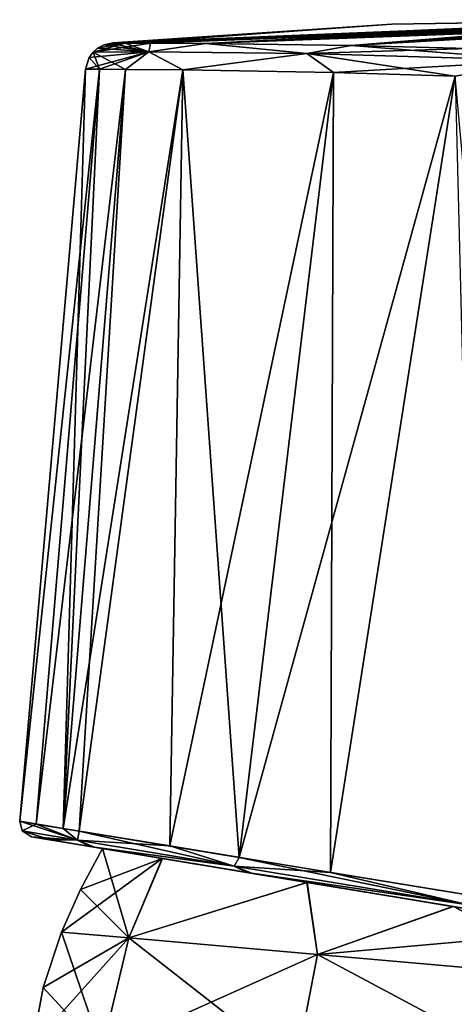
# Model space of a CAD drawing. Units: millimetres. Extents: x -51 to 109, y 0 to 131.
# Drawn here: x -17 to -1, y 97 to 131 of the extents above; entities that cross this region are included whole.
import ezdxf

# ---------------------------------------------------------------- set-up
doc = ezdxf.new("R2010")
doc.units = ezdxf.units.MM
doc.header["$LTSCALE"] = 65.185185
for name, color, linetype in [('142', 7, 'CONTINUOUS'), ('143', 7, 'CONTINUOUS'), ('144', 7, 'CONTINUOUS'), ('145', 7, 'CONTINUOUS'), ('147', 7, 'CONTINUOUS'), ('163', 7, 'CONTINUOUS'), ('169', 7, 'CONTINUOUS'), ('184', 7, 'CONTINUOUS'), ('185', 7, 'CONTINUOUS'), ('186', 7, 'CONTINUOUS'), ('192', 7, 'CONTINUOUS'), ('196', 7, 'CONTINUOUS'), ('197', 7, 'CONTINUOUS')]:
    doc.layers.add(name, color=color, linetype=linetype)

msp = doc.modelspace()

# ---------------------------------------------------------------- linework, layer by layer
at = {"layer": '142', "linetype": 'Continuous'}
for points in [[(-13.725, 102.102), (-11.644, 101.758, -9.677), (-14.484, 100.673), (-13.725, 102.102)], [(-14.484, 100.673), (-11.644, 101.758, -9.677), (-15.15, 99.198), (-14.484, 100.673)], [(-15.15, 99.198), (-11.644, 101.758, -9.677), (-12.808, 98.993, -10.3), (-15.15, 99.198)], [(-11.644, 101.758, -9.677), (-6.623, 100.926, -16.848), (-12.808, 98.993, -10.3), (-11.644, 101.758, -9.677)], [(-12.808, 98.993, -10.3), (-6.623, 100.926, -16.848), (-6.246, 98.419, -18.559), (-12.808, 98.993, -10.3)], [(-6.623, 100.926, -16.848), (-1.535, 100.084, -20.574), (-6.246, 98.419, -18.559), (-6.623, 100.926, -16.848)], [(-1.535, 100.084, -20.574), (3.377, 99.271, -22.529), (-6.246, 98.419, -18.559), (-1.535, 100.084, -20.574)], [(-6.246, 98.419, -18.559), (3.377, 99.271, -22.529), (3.236, 97.589, -23.143), (-6.246, 98.419, -18.559)]]:
    msp.add_3dface(points, dxfattribs=at)
at = {"layer": '143', "linetype": 'Continuous'}
for points in [[(-13.75, 95.06, -10.587), (-16.158, 95.271), (-12.808, 98.993, -10.3), (-13.75, 95.06, -10.587)], [(-12.808, 98.993, -10.3), (-16.158, 95.271), (-15.792, 97.27), (-12.808, 98.993, -10.3)], [(-15.15, 99.198), (-12.808, 98.993, -10.3), (-15.792, 97.27), (-15.15, 99.198)], [(-13.75, 95.06, -10.587), (-12.808, 98.993, -10.3), (-6.246, 98.419, -18.559), (-13.75, 95.06, -10.587)], [(-7.008, 94.47, -19.075), (-13.75, 95.06, -10.587), (-6.246, 98.419, -18.559), (-7.008, 94.47, -19.075)], [(-7.008, 94.47, -19.075), (-6.246, 98.419, -18.559), (3.236, 97.589, -23.143), (-7.008, 94.47, -19.075)], [(2.742, 93.617, -23.788), (-7.008, 94.47, -19.075), (3.236, 97.589, -23.143), (2.742, 93.617, -23.788)]]:
    msp.add_3dface(points, dxfattribs=at)
at = {"layer": '144', "linetype": 'Continuous'}
for points in [[(-13.725, 102.102), (-14.484, 100.673), (-12.808, 98.993, 10.3), (-13.725, 102.102)], [(-13.725, 102.102), (-12.808, 98.993, 10.3), (-11.637, 101.757, 9.697), (-13.725, 102.102)], [(-11.637, 101.757, 9.697), (-12.808, 98.993, 10.3), (-6.601, 100.923, 16.865), (-11.637, 101.757, 9.697)], [(-14.484, 100.673), (-15.15, 99.198), (-12.808, 98.993, 10.3), (-14.484, 100.673)], [(-12.808, 98.993, 10.3), (-6.246, 98.419, 18.559), (-6.601, 100.923, 16.865), (-12.808, 98.993, 10.3)], [(-6.601, 100.923, 16.865), (-6.246, 98.419, 18.559), (-1.514, 100.081, 20.586), (-6.601, 100.923, 16.865)], [(-6.246, 98.419, 18.559), (3.236, 97.589, 23.143), (-1.514, 100.081, 20.586), (-6.246, 98.419, 18.559)], [(-1.514, 100.081, 20.586), (3.236, 97.589, 23.143), (3.387, 99.269, 22.531), (-1.514, 100.081, 20.586)]]:
    msp.add_3dface(points, dxfattribs=at)
at = {"layer": '145', "linetype": 'Continuous'}
for points in [[(-13.75, 95.06, 10.587), (-15.15, 99.198), (-15.792, 97.27), (-13.75, 95.06, 10.587)], [(-15.15, 99.198), (-13.75, 95.06, 10.587), (-12.808, 98.993, 10.3), (-15.15, 99.198)], [(-13.75, 95.06, 10.587), (-7.008, 94.47, 19.075), (-12.808, 98.993, 10.3), (-13.75, 95.06, 10.587)], [(-7.008, 94.47, 19.075), (-6.246, 98.419, 18.559), (-12.808, 98.993, 10.3), (-7.008, 94.47, 19.075)], [(-7.008, 94.47, 19.075), (2.742, 93.617, 23.788), (-6.246, 98.419, 18.559), (-7.008, 94.47, 19.075)], [(2.742, 93.617, 23.788), (3.236, 97.589, 23.143), (-6.246, 98.419, 18.559), (2.742, 93.617, 23.788)], [(-16.158, 95.271), (-13.75, 95.06, 10.587), (-15.792, 97.27), (-16.158, 95.271)]]:
    msp.add_3dface(points, dxfattribs=at)
at = {"layer": '147', "linetype": 'Continuous'}
for points in [[(-16.604, 103.047), (-15.094, 102.799, 8.688), (-14.317, 129.185), (-16.604, 103.047)], [(-14.317, 129.185), (-15.094, 102.799, 8.688), (-13.823, 129.185, 4.983), (-14.317, 129.185)], [(-13.823, 129.185, 4.983), (-15.094, 102.799, 8.688), (-12.918, 129.181, 8.317), (-13.823, 129.185, 4.983)], [(-12.918, 129.181, 8.317), (-15.094, 102.799, 8.688), (-10.933, 129.165, 12.674), (-12.918, 129.181, 8.317)], [(-15.094, 102.799, 8.688), (-11.387, 102.191, 15.526), (-10.933, 129.165, 12.674), (-15.094, 102.799, 8.688)], [(-10.933, 129.165, 12.674), (-11.387, 102.191, 15.526), (-5.691, 129.074, 19.098), (-10.933, 129.165, 12.674)], [(-11.387, 102.191, 15.526), (-5.791, 101.273, 20.925), (-5.691, 129.074, 19.098), (-11.387, 102.191, 15.526)], [(-5.691, 129.074, 19.098), (-5.791, 101.273, 20.925), (-1.463, 128.949, 22.127), (-5.691, 129.074, 19.098)], [(-5.791, 101.273, 20.925), (1.166, 100.132, 24.359), (-1.463, 128.949, 22.127), (-5.791, 101.273, 20.925)]]:
    msp.add_3dface(points, dxfattribs=at)
at = {"layer": '163', "linetype": 'Continuous'}
for points in [[(-3.66, 130.747, 0), (-13.363, 130.098, 0), (-12.935, 130.095, 4.805), (-3.66, 130.747, 0)], [(5.897, 130.908, 0.277), (6.065, 130.907, 0), (-12.935, 130.095, 4.805), (5.897, 130.908, 0.277)], [(5.757, 130.908, 0.568), (5.897, 130.908, 0.277), (-12.935, 130.095, 4.805), (5.757, 130.908, 0.568)], [(5.645, 130.907, 0.87), (5.757, 130.908, 0.568), (-12.935, 130.095, 4.805), (5.645, 130.907, 0.87)], [(6.065, 130.907, 0), (-3.66, 130.747, 0), (-12.935, 130.095, 4.805), (6.065, 130.907, 0)], [(5.557, 130.906, 1.18), (5.645, 130.907, 0.87), (-12.935, 130.095, 4.805), (5.557, 130.906, 1.18)], [(-12.058, 130.095, 8.019), (5.557, 130.906, 1.18), (-12.935, 130.095, 4.805), (-12.058, 130.095, 8.019)], [(5.491, 130.903, 1.496), (5.557, 130.906, 1.18), (-12.058, 130.095, 8.019), (5.491, 130.903, 1.496)], [(5.445, 130.9, 1.817), (5.491, 130.903, 1.496), (-12.058, 130.095, 8.019), (5.445, 130.9, 1.817)], [(5.423, 130.896, 2.146), (5.445, 130.9, 1.817), (-12.058, 130.095, 8.019), (5.423, 130.896, 2.146)], [(-10.138, 130.086, 12.222), (5.423, 130.896, 2.146), (-12.058, 130.095, 8.019), (-10.138, 130.086, 12.222)], [(5.427, 130.892, 2.481), (5.423, 130.896, 2.146), (-10.138, 130.086, 12.222), (5.427, 130.892, 2.481)], [(5.462, 130.886, 2.823), (5.427, 130.892, 2.481), (-10.138, 130.086, 12.222), (5.462, 130.886, 2.823)], [(5.533, 130.881, 3.169), (5.462, 130.886, 2.823), (-10.138, 130.086, 12.222), (5.533, 130.881, 3.169)], [(5.638, 130.874, 3.514), (5.533, 130.881, 3.169), (-10.138, 130.086, 12.222), (5.638, 130.874, 3.514)], [(-5.072, 130.013, 18.419), (5.638, 130.874, 3.514), (-10.138, 130.086, 12.222), (-5.072, 130.013, 18.419)], [(5.777, 130.867, 3.853), (5.638, 130.874, 3.514), (-5.072, 130.013, 18.419), (5.777, 130.867, 3.853)], [(5.946, 130.86, 4.18), (5.777, 130.867, 3.853), (-5.072, 130.013, 18.419), (5.946, 130.86, 4.18)], [(6.142, 130.852, 4.492), (5.946, 130.86, 4.18), (-5.072, 130.013, 18.419), (6.142, 130.852, 4.492)], [(6.365, 130.844, 4.786), (6.142, 130.852, 4.492), (-5.072, 130.013, 18.419), (6.365, 130.844, 4.786)], [(6.613, 130.835, 5.059), (6.365, 130.844, 4.786), (-5.072, 130.013, 18.419), (6.613, 130.835, 5.059)], [(6.885, 130.826, 5.305), (6.613, 130.835, 5.059), (-5.072, 130.013, 18.419), (6.885, 130.826, 5.305)], [(-0.984, 129.902, 21.345), (6.885, 130.826, 5.305), (-5.072, 130.013, 18.419), (-0.984, 129.902, 21.345)], [(-13.413, 130.094, 0), (-12.935, 130.095, 4.805), (-13.363, 130.098, 0), (-13.413, 130.094, 0)]]:
    msp.add_3dface(points, dxfattribs=at)
at = {"layer": '169', "linetype": 'Continuous'}
for points in [[(-12.114, 129.786, 9.665), (-13.413, 130.094, 0), (-13.664, 130.037, 0), (-12.114, 129.786, 9.665)], [(-12.935, 130.095, 4.805), (-13.413, 130.094, 0), (-12.114, 129.786, 9.665), (-12.935, 130.095, 4.805)], [(-12.058, 130.095, 8.019), (-12.935, 130.095, 4.805), (-12.114, 129.786, 9.665), (-12.058, 130.095, 8.019)], [(-10.138, 130.086, 12.222), (-12.058, 130.095, 8.019), (-12.114, 129.786, 9.665), (-10.138, 130.086, 12.222)], [(-10.138, 130.086, 12.222), (-12.114, 129.786, 9.665), (-6.616, 129.731, 17.85), (-10.138, 130.086, 12.222)], [(-5.072, 130.013, 18.419), (-10.138, 130.086, 12.222), (-6.616, 129.731, 17.85), (-5.072, 130.013, 18.419)], [(-14.186, 129.599, 0), (-13.823, 129.185, 4.983), (-14.05, 129.782, 0), (-14.186, 129.599, 0)], [(-14.05, 129.782, 0), (-12.114, 129.786, 9.665), (-13.893, 129.918, 0), (-14.05, 129.782, 0)], [(-14.05, 129.782, 0), (-12.918, 129.181, 8.317), (-12.114, 129.786, 9.665), (-14.05, 129.782, 0)], [(-13.823, 129.185, 4.983), (-12.918, 129.181, 8.317), (-14.05, 129.782, 0), (-13.823, 129.185, 4.983)], [(-13.893, 129.918, 0), (-12.114, 129.786, 9.665), (-13.664, 130.037, 0), (-13.893, 129.918, 0)], [(-12.918, 129.181, 8.317), (-10.933, 129.165, 12.674), (-12.114, 129.786, 9.665), (-12.918, 129.181, 8.317)], [(-12.114, 129.786, 9.665), (-10.933, 129.165, 12.674), (-6.616, 129.731, 17.85), (-12.114, 129.786, 9.665)], [(-10.933, 129.165, 12.674), (-5.691, 129.074, 19.098), (-6.616, 129.731, 17.85), (-10.933, 129.165, 12.674)], [(-5.072, 130.013, 18.419), (-6.616, 129.731, 17.85), (1.59, 129.486, 23.32), (-5.072, 130.013, 18.419)], [(-5.691, 129.074, 19.098), (-1.463, 128.949, 22.127), (-6.616, 129.731, 17.85), (-5.691, 129.074, 19.098)], [(-6.616, 129.731, 17.85), (-1.463, 128.949, 22.127), (1.59, 129.486, 23.32), (-6.616, 129.731, 17.85)], [(-0.984, 129.902, 21.345), (-5.072, 130.013, 18.419), (1.59, 129.486, 23.32), (-0.984, 129.902, 21.345)], [(-14.317, 129.185), (-13.823, 129.185, 4.983), (-14.186, 129.599, 0), (-14.317, 129.185)]]:
    msp.add_3dface(points, dxfattribs=at)
at = {"layer": '184', "linetype": 'Continuous'}
for points in [[(-13.413, 130.094, 0), (-13.363, 130.098, 0), (6.197, 130.905, -0.175), (-13.413, 130.094, 0)], [(6.337, 130.904, -0.333), (-13.413, 130.094, 0), (6.197, 130.905, -0.175), (6.337, 130.904, -0.333)], [(6.613, 130.9, -0.333), (-13.413, 130.094, 0), (6.337, 130.904, -0.333), (6.613, 130.9, -0.333)], [(6.887, 130.897, -0.333), (-13.413, 130.094, 0), (6.613, 130.9, -0.333), (6.887, 130.897, -0.333)], [(8.694, 130.865, -0.455), (-13.413, 130.094, 0), (6.887, 130.897, -0.333), (8.694, 130.865, -0.455)], [(-12.935, 130.095, -4.805), (-13.413, 130.094, 0), (8.694, 130.865, -0.455), (-12.935, 130.095, -4.805)], [(-13.363, 130.098, 0), (-3.66, 130.747, 0), (6.197, 130.905, -0.175), (-13.363, 130.098, 0)], [(7.397, 130.885, -1.196), (-12.935, 130.095, -4.805), (7.3, 130.888, -0.966), (7.397, 130.885, -1.196)], [(7.3, 130.888, -0.966), (-12.935, 130.095, -4.805), (8.694, 130.865, -0.455), (7.3, 130.888, -0.966)], [(-12.058, 130.095, -8.019), (-12.935, 130.095, -4.805), (7.397, 130.885, -1.196), (-12.058, 130.095, -8.019)], [(7.503, 130.882, -1.379), (-12.058, 130.095, -8.019), (7.397, 130.885, -1.196), (7.503, 130.882, -1.379)], [(7.853, 130.874, -1.547), (-12.058, 130.095, -8.019), (7.503, 130.882, -1.379), (7.853, 130.874, -1.547)], [(-10.138, 130.086, -12.222), (-12.058, 130.095, -8.019), (7.853, 130.874, -1.547), (-10.138, 130.086, -12.222)], [(8.93, 130.852, -1.547), (-10.138, 130.086, -12.222), (7.853, 130.874, -1.547), (8.93, 130.852, -1.547)], [(9.873, 130.829, -1.547), (-10.138, 130.086, -12.222), (8.93, 130.852, -1.547), (9.873, 130.829, -1.547)], [(-5.072, 130.013, -18.419), (-10.138, 130.086, -12.222), (9.221, 130.838, -2.367), (-5.072, 130.013, -18.419)], [(9.221, 130.838, -2.367), (-10.138, 130.086, -12.222), (9.873, 130.829, -1.547), (9.221, 130.838, -2.367)], [(8.829, 130.821, -4.018), (-5.072, 130.013, -18.419), (8.743, 130.838, -3.131), (8.829, 130.821, -4.018)], [(8.743, 130.838, -3.131), (-5.072, 130.013, -18.419), (9.221, 130.838, -2.367), (8.743, 130.838, -3.131)], [(-0.984, 129.902, -21.345), (-5.072, 130.013, -18.419), (8.829, 130.821, -4.018), (-0.984, 129.902, -21.345)], [(-3.66, 130.747, 0), (6.065, 130.907, 0), (6.197, 130.905, -0.175), (-3.66, 130.747, 0)]]:
    msp.add_3dface(points, dxfattribs=at)
at = {"layer": '185', "linetype": 'Continuous'}
for points in [[(-16.604, 103.047), (-14.317, 129.185), (-13.823, 129.185, -4.983), (-16.604, 103.047)], [(-16.604, 103.047), (-13.823, 129.185, -4.983), (-16.03, 102.953, -5.407), (-16.604, 103.047)], [(-13.823, 129.185, -4.983), (-12.918, 129.181, -8.317), (-16.03, 102.953, -5.407), (-13.823, 129.185, -4.983)], [(-16.03, 102.953, -5.407), (-12.918, 129.181, -8.317), (-14.537, 102.708, -10.106), (-16.03, 102.953, -5.407)], [(-12.918, 129.181, -8.317), (-10.933, 129.165, -12.674), (-14.537, 102.708, -10.106), (-12.918, 129.181, -8.317)], [(-14.537, 102.708, -10.106), (-10.933, 129.165, -12.674), (-8.968, 101.794, -18.275), (-14.537, 102.708, -10.106)], [(-10.933, 129.165, -12.674), (-5.691, 129.074, -19.098), (-8.968, 101.794, -18.275), (-10.933, 129.165, -12.674)], [(-5.691, 129.074, -19.098), (-1.463, 128.949, -22.127), (-8.968, 101.794, -18.275), (-5.691, 129.074, -19.098)], [(-8.968, 101.794, -18.275), (-1.463, 128.949, -22.127), (-0.736, 100.444, -23.678), (-8.968, 101.794, -18.275)]]:
    msp.add_3dface(points, dxfattribs=at)
at = {"layer": '186', "linetype": 'Continuous'}
for points in [[(-14.05, 129.782, 0), (-13.893, 129.918, 0), (-12.935, 130.095, -4.805), (-14.05, 129.782, 0)], [(-14.05, 129.782, 0), (-12.935, 130.095, -4.805), (-12.058, 130.095, -8.019), (-14.05, 129.782, 0)], [(-14.05, 129.782, 0), (-12.058, 130.095, -8.019), (-12.113, 129.786, -9.665), (-14.05, 129.782, 0)], [(-13.893, 129.918, 0), (-13.664, 130.037, 0), (-12.935, 130.095, -4.805), (-13.893, 129.918, 0)], [(-13.664, 130.037, 0), (-13.413, 130.094, 0), (-12.935, 130.095, -4.805), (-13.664, 130.037, 0)], [(-12.058, 130.095, -8.019), (-10.138, 130.086, -12.222), (-12.113, 129.786, -9.665), (-12.058, 130.095, -8.019)], [(-10.138, 130.086, -12.222), (-6.616, 129.731, -17.85), (-12.113, 129.786, -9.665), (-10.138, 130.086, -12.222)], [(-10.138, 130.086, -12.222), (-5.072, 130.013, -18.419), (-6.616, 129.731, -17.85), (-10.138, 130.086, -12.222)], [(-14.317, 129.185), (-14.186, 129.599, 0), (-12.113, 129.786, -9.665), (-14.317, 129.185)], [(-13.823, 129.185, -4.983), (-14.317, 129.185), (-12.113, 129.786, -9.665), (-13.823, 129.185, -4.983)], [(-14.186, 129.599, 0), (-14.05, 129.782, 0), (-12.113, 129.786, -9.665), (-14.186, 129.599, 0)], [(-12.918, 129.181, -8.317), (-13.823, 129.185, -4.983), (-12.113, 129.786, -9.665), (-12.918, 129.181, -8.317)], [(-10.933, 129.165, -12.674), (-12.918, 129.181, -8.317), (-12.113, 129.786, -9.665), (-10.933, 129.165, -12.674)], [(-6.616, 129.731, -17.85), (-10.933, 129.165, -12.674), (-12.113, 129.786, -9.665), (-6.616, 129.731, -17.85)], [(-5.691, 129.074, -19.098), (-10.933, 129.165, -12.674), (-6.616, 129.731, -17.85), (-5.691, 129.074, -19.098)], [(-5.072, 130.013, -18.419), (-0.984, 129.902, -21.345), (-6.616, 129.731, -17.85), (-5.072, 130.013, -18.419)], [(-0.984, 129.902, -21.345), (1.591, 129.486, -23.321), (-6.616, 129.731, -17.85), (-0.984, 129.902, -21.345)], [(1.591, 129.486, -23.321), (-5.691, 129.074, -19.098), (-6.616, 129.731, -17.85), (1.591, 129.486, -23.321)], [(-1.463, 128.949, -22.127), (-5.691, 129.074, -19.098), (1.591, 129.486, -23.321), (-1.463, 128.949, -22.127)]]:
    msp.add_3dface(points, dxfattribs=at)
at = {"layer": '192', "linetype": 'Continuous'}
for points in [[(-13.725, 102.102), (-11.637, 101.757, 9.697), (-16.187, 102.51), (-13.725, 102.102)], [(-15.625, 102.417, -5.303), (-13.725, 102.102), (-16.187, 102.51), (-15.625, 102.417, -5.303)], [(-16.187, 102.51), (-11.637, 101.757, 9.697), (-15.532, 102.401, 5.722), (-16.187, 102.51)], [(-11.644, 101.758, -9.677), (-13.725, 102.102), (-15.625, 102.417, -5.303), (-11.644, 101.758, -9.677)], [(-14.16, 102.174, -9.912), (-11.644, 101.758, -9.677), (-15.625, 102.417, -5.303), (-14.16, 102.174, -9.912)], [(-15.532, 102.401, 5.722), (-11.637, 101.757, 9.697), (-13.999, 102.148, 10.281), (-15.532, 102.401, 5.722)], [(-6.623, 100.926, -16.848), (-11.644, 101.758, -9.677), (-14.16, 102.174, -9.912), (-6.623, 100.926, -16.848)], [(-8.695, 101.27, -17.923), (-6.623, 100.926, -16.848), (-14.16, 102.174, -9.912), (-8.695, 101.27, -17.923)], [(-11.637, 101.757, 9.697), (-6.601, 100.923, 16.865), (-13.999, 102.148, 10.281), (-11.637, 101.757, 9.697)], [(-13.999, 102.148, 10.281), (-6.601, 100.923, 16.865), (-8.527, 101.242, 18.087), (-13.999, 102.148, 10.281)], [(-1.535, 100.084, -20.574), (-6.623, 100.926, -16.848), (-8.695, 101.27, -17.923), (-1.535, 100.084, -20.574)], [(-0.619, 99.933, -23.219), (-1.535, 100.084, -20.574), (-8.695, 101.27, -17.923), (-0.619, 99.933, -23.219)], [(-6.601, 100.923, 16.865), (-1.514, 100.081, 20.586), (-8.527, 101.242, 18.087), (-6.601, 100.923, 16.865)], [(-1.514, 100.081, 20.586), (3.387, 99.269, 22.531), (-8.527, 101.242, 18.087), (-1.514, 100.081, 20.586)], [(-8.527, 101.242, 18.087), (3.387, 99.269, 22.531), (-0.553, 99.922, 23.246), (-8.527, 101.242, 18.087)], [(3.377, 99.271, -22.529), (-1.535, 100.084, -20.574), (-0.619, 99.933, -23.219), (3.377, 99.271, -22.529)]]:
    msp.add_3dface(points, dxfattribs=at)
at = {"layer": '196', "linetype": 'Continuous'}
for points in [[(-16.604, 103.047), (-16.03, 102.953, -5.407), (-16.512, 102.712), (-16.604, 103.047)], [(-16.03, 102.953, -5.407), (-14.594, 102.395, -9.723), (-16.512, 102.712), (-16.03, 102.953, -5.407)], [(-14.594, 102.395, -9.723), (-16.187, 102.51), (-16.512, 102.712), (-14.594, 102.395, -9.723)], [(-16.03, 102.953, -5.407), (-14.537, 102.708, -10.106), (-14.594, 102.395, -9.723), (-16.03, 102.953, -5.407)], [(-14.537, 102.708, -10.106), (-9.14, 101.492, -17.953), (-14.594, 102.395, -9.723), (-14.537, 102.708, -10.106)], [(-14.537, 102.708, -10.106), (-8.968, 101.794, -18.275), (-9.14, 101.492, -17.953), (-14.537, 102.708, -10.106)], [(-15.625, 102.417, -5.303), (-16.187, 102.51), (-14.594, 102.395, -9.723), (-15.625, 102.417, -5.303)], [(-14.16, 102.174, -9.912), (-15.625, 102.417, -5.303), (-14.594, 102.395, -9.723), (-14.16, 102.174, -9.912)], [(-9.14, 101.492, -17.953), (-14.16, 102.174, -9.912), (-14.594, 102.395, -9.723), (-9.14, 101.492, -17.953)], [(-8.695, 101.27, -17.923), (-14.16, 102.174, -9.912), (-9.14, 101.492, -17.953), (-8.695, 101.27, -17.923)], [(-8.968, 101.794, -18.275), (-0.991, 100.143, -23.438), (-9.14, 101.492, -17.953), (-8.968, 101.794, -18.275)], [(-8.968, 101.794, -18.275), (-0.736, 100.444, -23.678), (-0.991, 100.143, -23.438), (-8.968, 101.794, -18.275)], [(-0.991, 100.143, -23.438), (-8.695, 101.27, -17.923), (-9.14, 101.492, -17.953), (-0.991, 100.143, -23.438)], [(-0.619, 99.933, -23.219), (-8.695, 101.27, -17.923), (-0.991, 100.143, -23.438), (-0.619, 99.933, -23.219)]]:
    msp.add_3dface(points, dxfattribs=at)
at = {"layer": '197', "linetype": 'Continuous'}
for points in [[(-15.094, 102.799, 8.688), (-16.604, 103.047), (-14.594, 102.395, 9.723), (-15.094, 102.799, 8.688)], [(-16.604, 103.047), (-16.512, 102.712), (-14.594, 102.395, 9.723), (-16.604, 103.047)], [(-16.187, 102.51), (-15.532, 102.401, 5.722), (-16.512, 102.712), (-16.187, 102.51)], [(-16.512, 102.712), (-15.532, 102.401, 5.722), (-14.594, 102.395, 9.723), (-16.512, 102.712)], [(-11.387, 102.191, 15.526), (-15.094, 102.799, 8.688), (-14.594, 102.395, 9.723), (-11.387, 102.191, 15.526)], [(-15.532, 102.401, 5.722), (-13.999, 102.148, 10.281), (-14.594, 102.395, 9.723), (-15.532, 102.401, 5.722)], [(-9.139, 101.492, 17.953), (-11.387, 102.191, 15.526), (-14.594, 102.395, 9.723), (-9.139, 101.492, 17.953)], [(-13.999, 102.148, 10.281), (-9.139, 101.492, 17.953), (-14.594, 102.395, 9.723), (-13.999, 102.148, 10.281)], [(-13.999, 102.148, 10.281), (-8.527, 101.242, 18.087), (-9.139, 101.492, 17.953), (-13.999, 102.148, 10.281)], [(-5.791, 101.273, 20.925), (-11.387, 102.191, 15.526), (-9.139, 101.492, 17.953), (-5.791, 101.273, 20.925)], [(-0.991, 100.143, 23.438), (-5.791, 101.273, 20.925), (-9.139, 101.492, 17.953), (-0.991, 100.143, 23.438)], [(-8.527, 101.242, 18.087), (-0.991, 100.143, 23.438), (-9.139, 101.492, 17.953), (-8.527, 101.242, 18.087)], [(-8.527, 101.242, 18.087), (-0.553, 99.922, 23.246), (-0.991, 100.143, 23.438), (-8.527, 101.242, 18.087)], [(1.166, 100.132, 24.359), (-5.791, 101.273, 20.925), (-0.991, 100.143, 23.438), (1.166, 100.132, 24.359)]]:
    msp.add_3dface(points, dxfattribs=at)

doc.saveas('drawing.dxf')
